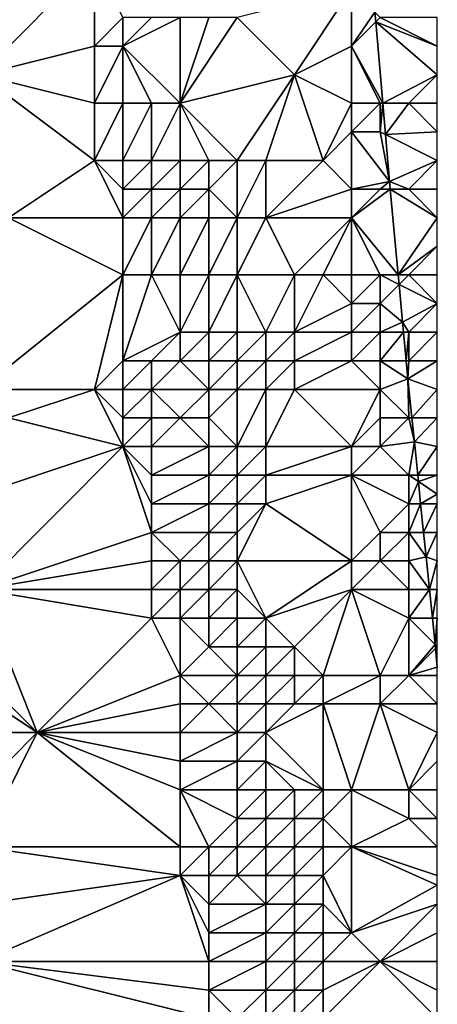
# Model space of a CAD drawing. Units: metres. Extents: x 69375 to 70000, y 348500 to 349000.
# Drawn here: x 69985 to 70000, y 348654 to 348688 of the extents above; entities that cross this region are included whole.
import ezdxf

# ---------------------------------------------------------------- set-up
doc = ezdxf.new("R2010")
doc.units = ezdxf.units.M
doc.layers.add('Terrain', color=15, linetype='Continuous')

msp = doc.modelspace()

# ---------------------------------------------------------------- linework, layer by layer
at = {"layer": 'Terrain'}
for points in [[(69988, 348690, 275.35), (69982, 348693, 275.29), (69984, 348686, 275.51), (69988, 348690, 275.35)], [(69988, 348687, 275.39), (69988, 348690, 275.35), (69984, 348686, 275.51), (69988, 348687, 275.39)], [(69988, 348687, 275.39), (69989, 348688, 274.93), (69988, 348690, 275.35), (69988, 348687, 275.39)], [(69995, 348686, 278.04), (69997, 348689, 280.02), (69993, 348688, 276.7), (69995, 348686, 278.04)], [(69995, 348686, 278.04), (69997, 348687, 280.01), (69997, 348689, 280.02), (69995, 348686, 278.04)], [(69997, 348687, 280.01), (69997.818, 348688.182, 280.378), (69997, 348689, 280.02), (69997, 348687, 280.01)], [(69997, 348687, 280.01), (69997.847, 348687.847, 280.378), (69997.818, 348688.182, 280.378), (69997, 348687, 280.01)], [(69998, 348688, 280.44), (69997.818, 348688.182, 280.378), (69997.847, 348687.847, 280.378), (69998, 348688, 280.44)], [(69989, 348687, 275.01), (69989, 348688, 274.93), (69988, 348687, 275.39), (69989, 348687, 275.01)], [(69991, 348685, 274.91), (69991, 348688, 275.17), (69989, 348687, 275.01), (69991, 348685, 274.91)], [(69989, 348687, 275.01), (69991, 348688, 275.17), (69990, 348688, 274.79), (69989, 348687, 275.01)], [(69989, 348687, 275.01), (69990, 348688, 274.79), (69989, 348688, 274.93), (69989, 348687, 275.01)], [(69991, 348685, 274.91), (69993, 348688, 276.7), (69992, 348688, 275.85), (69991, 348685, 274.91)], [(69991, 348685, 274.91), (69992, 348688, 275.85), (69991, 348688, 275.17), (69991, 348685, 274.91)], [(69991, 348685, 274.91), (69995, 348686, 278.04), (69993, 348688, 276.7), (69991, 348685, 274.91)], [(69997, 348687, 280.01), (69998.092, 348685, 280.373), (69997.847, 348687.847, 280.378), (69997, 348687, 280.01)], [(69998, 348688, 280.44), (69997.847, 348687.847, 280.378), (70000, 348687, 280.65), (69998, 348688, 280.44)], [(69997.847, 348687.847, 280.378), (69998.092, 348685, 280.373), (70000, 348686, 280.6), (69997.847, 348687.847, 280.378)], [(69997.847, 348687.847, 280.378), (70000, 348686, 280.6), (70000, 348687, 280.65), (69997.847, 348687.847, 280.378)], [(69998, 348688, 280.44), (70000, 348687, 280.65), (70000, 348688, 280.64), (69998, 348688, 280.44)], [(69988, 348685, 275.45), (69988, 348687, 275.39), (69984, 348686, 275.51), (69988, 348685, 275.45)], [(69989, 348685, 275.2), (69989, 348687, 275.01), (69988, 348685, 275.45), (69989, 348685, 275.2)], [(69988, 348685, 275.45), (69989, 348687, 275.01), (69988, 348687, 275.39), (69988, 348685, 275.45)], [(69991, 348685, 274.91), (69989, 348687, 275.01), (69990, 348685, 274.82), (69991, 348685, 274.91)], [(69990, 348685, 274.82), (69989, 348687, 275.01), (69989, 348685, 275.2), (69990, 348685, 274.82)], [(69997, 348685, 279.84), (69997, 348687, 280.01), (69995, 348686, 278.04), (69997, 348685, 279.84)], [(69998, 348685, 280.46), (69998.092, 348685, 280.373), (69997, 348687, 280.01), (69998, 348685, 280.46)], [(69998, 348685, 280.46), (69997, 348687, 280.01), (69997, 348685, 279.84), (69998, 348685, 280.46)], [(69985, 348681, 275.51), (69988, 348683, 275.51), (69984, 348686, 275.51), (69985, 348681, 275.51)], [(69988, 348683, 275.51), (69988, 348685, 275.45), (69984, 348686, 275.51), (69988, 348683, 275.51)], [(69993, 348683, 276.08), (69995, 348686, 278.04), (69991, 348685, 274.91), (69993, 348683, 276.08)], [(69994, 348683, 276.91), (69995, 348686, 278.04), (69993, 348683, 276.08), (69994, 348683, 276.91)], [(69996, 348683, 278.63), (69995, 348686, 278.04), (69994, 348683, 276.91), (69996, 348683, 278.63)], [(69996, 348683, 278.63), (69997, 348685, 279.84), (69995, 348686, 278.04), (69996, 348683, 278.63)], [(69999, 348685, 280.64), (70000, 348686, 280.6), (69998.092, 348685, 280.373), (69999, 348685, 280.64)], [(69999, 348685, 280.64), (70000, 348685, 280.62), (70000, 348686, 280.6), (69999, 348685, 280.64)], [(69989, 348683, 275.33), (69989, 348685, 275.2), (69988, 348683, 275.51), (69989, 348683, 275.33)], [(69988, 348683, 275.51), (69989, 348685, 275.2), (69988, 348685, 275.45), (69988, 348683, 275.51)], [(69990, 348683, 274.92), (69990, 348685, 274.82), (69989, 348683, 275.33), (69990, 348683, 274.92)], [(69989, 348683, 275.33), (69990, 348685, 274.82), (69989, 348685, 275.2), (69989, 348683, 275.33)], [(69991, 348683, 274.91), (69991, 348685, 274.91), (69990, 348683, 274.92), (69991, 348683, 274.91)], [(69990, 348683, 274.92), (69991, 348685, 274.91), (69990, 348685, 274.82), (69990, 348683, 274.92)], [(69993, 348683, 276.08), (69991, 348685, 274.91), (69992, 348683, 275.45), (69993, 348683, 276.08)], [(69992, 348683, 275.45), (69991, 348685, 274.91), (69991, 348683, 274.91), (69992, 348683, 275.45)], [(69996, 348683, 278.63), (69997, 348684, 279.69), (69997, 348685, 279.84), (69996, 348683, 278.63)], [(69998, 348684, 280.41), (69998, 348685, 280.46), (69997, 348684, 279.69), (69998, 348684, 280.41)], [(69997, 348684, 279.69), (69998, 348685, 280.46), (69997, 348685, 279.84), (69997, 348684, 279.69)], [(69998, 348684, 280.41), (69998.092, 348685, 280.373), (69998, 348685, 280.46), (69998, 348684, 280.41)], [(69998, 348684, 280.41), (69998.185, 348683.907, 280.372), (69998.092, 348685, 280.373), (69998, 348684, 280.41)], [(69999, 348685, 280.64), (69998.092, 348685, 280.373), (69998.185, 348683.907, 280.372), (69999, 348685, 280.64)], [(69999, 348685, 280.64), (69998.185, 348683.907, 280.372), (70000, 348684, 280.69), (69999, 348685, 280.64)], [(69999, 348685, 280.64), (70000, 348684, 280.69), (70000, 348685, 280.62), (69999, 348685, 280.64)], [(69997, 348682, 279.47), (69997, 348684, 279.69), (69996, 348683, 278.63), (69997, 348682, 279.47)], [(69997, 348682, 279.47), (69998.326, 348682.27, 280.369), (69997, 348684, 279.69), (69997, 348682, 279.47)], [(69998, 348684, 280.41), (69997, 348684, 279.69), (69998.326, 348682.27, 280.369), (69998, 348684, 280.41)], [(69998, 348684, 280.41), (69998.326, 348682.27, 280.369), (69998.185, 348683.907, 280.372), (69998, 348684, 280.41)], [(69998.185, 348683.907, 280.372), (70000, 348683, 280.69), (70000, 348684, 280.69), (69998.185, 348683.907, 280.372)], [(69998.185, 348683.907, 280.372), (69998.326, 348682.27, 280.369), (70000, 348683, 280.69), (69998.185, 348683.907, 280.372)], [(69989, 348681, 275.39), (69988, 348683, 275.51), (69985, 348681, 275.51), (69989, 348681, 275.39)], [(69989, 348681, 275.39), (69989, 348682, 275.35), (69988, 348683, 275.51), (69989, 348681, 275.39)], [(69989, 348682, 275.35), (69989, 348683, 275.33), (69988, 348683, 275.51), (69989, 348682, 275.35)], [(69990, 348682, 274.96), (69990, 348683, 274.92), (69989, 348682, 275.35), (69990, 348682, 274.96)], [(69989, 348682, 275.35), (69990, 348683, 274.92), (69989, 348683, 275.33), (69989, 348682, 275.35)], [(69991, 348682, 274.89), (69991, 348683, 274.91), (69990, 348682, 274.96), (69991, 348682, 274.89)], [(69990, 348682, 274.96), (69991, 348683, 274.91), (69990, 348683, 274.92), (69990, 348682, 274.96)], [(69992, 348682, 275.46), (69992, 348683, 275.45), (69991, 348682, 274.89), (69992, 348682, 275.46)], [(69991, 348682, 274.89), (69992, 348683, 275.45), (69991, 348683, 274.91), (69991, 348682, 274.89)], [(69993, 348681, 276.05), (69993, 348683, 276.08), (69992, 348682, 275.46), (69993, 348681, 276.05)], [(69992, 348682, 275.46), (69993, 348683, 276.08), (69992, 348683, 275.45), (69992, 348682, 275.46)], [(69994, 348681, 276.77), (69994, 348683, 276.91), (69993, 348681, 276.05), (69994, 348681, 276.77)], [(69993, 348681, 276.05), (69994, 348683, 276.91), (69993, 348683, 276.08), (69993, 348681, 276.05)], [(69994, 348681, 276.77), (69997, 348682, 279.47), (69996, 348683, 278.63), (69994, 348681, 276.77)], [(69994, 348681, 276.77), (69996, 348683, 278.63), (69994, 348683, 276.91), (69994, 348681, 276.77)], [(69999, 348682, 280.57), (70000, 348683, 280.69), (69998.326, 348682.27, 280.369), (69999, 348682, 280.57)], [(69999, 348682, 280.57), (70000, 348682, 280.69), (70000, 348683, 280.69), (69999, 348682, 280.57)], [(69998, 348682, 280.17), (69998.326, 348682.27, 280.369), (69997, 348682, 279.47), (69998, 348682, 280.17)], [(69998, 348682, 280.17), (69998.351, 348682, 280.372), (69998.326, 348682.27, 280.369), (69998, 348682, 280.17)], [(69999, 348682, 280.57), (69998.326, 348682.27, 280.369), (69998.351, 348682, 280.372), (69999, 348682, 280.57)], [(69990, 348681, 275), (69990, 348682, 274.96), (69989, 348681, 275.39), (69990, 348681, 275)], [(69989, 348681, 275.39), (69990, 348682, 274.96), (69989, 348682, 275.35), (69989, 348681, 275.39)], [(69991, 348681, 274.87), (69991, 348682, 274.89), (69990, 348681, 275), (69991, 348681, 274.87)], [(69990, 348681, 275), (69991, 348682, 274.89), (69990, 348682, 274.96), (69990, 348681, 275)], [(69992, 348681, 275.5), (69992, 348682, 275.46), (69991, 348681, 274.87), (69992, 348681, 275.5)], [(69991, 348681, 274.87), (69992, 348682, 275.46), (69991, 348682, 274.89), (69991, 348681, 274.87)], [(69993, 348681, 276.05), (69992, 348682, 275.46), (69992, 348681, 275.5), (69993, 348681, 276.05)], [(69997, 348681, 279.4), (69997, 348682, 279.47), (69994, 348681, 276.77), (69997, 348681, 279.4)], [(69997, 348681, 279.4), (69998.351, 348682, 280.372), (69998, 348682, 280.17), (69997, 348681, 279.4)], [(69997, 348681, 279.4), (69998, 348682, 280.17), (69997, 348682, 279.47), (69997, 348681, 279.4)], [(69997, 348681, 279.4), (69998.632, 348679, 280.4), (69998.351, 348682, 280.372), (69997, 348681, 279.4)], [(69999, 348682, 280.57), (69998.351, 348682, 280.372), (70000, 348681, 280.68), (69999, 348682, 280.57)], [(69998.351, 348682, 280.372), (69998.632, 348679, 280.4), (70000, 348681, 280.68), (69998.351, 348682, 280.372)], [(69999, 348682, 280.57), (70000, 348681, 280.68), (70000, 348682, 280.69), (69999, 348682, 280.57)], [(69989, 348679, 275.55), (69985, 348681, 275.51), (69984, 348675, 275.56), (69989, 348679, 275.55)], [(69989, 348679, 275.55), (69989, 348681, 275.39), (69985, 348681, 275.51), (69989, 348679, 275.55)], [(69990, 348679, 275.24), (69990, 348681, 275), (69989, 348679, 275.55), (69990, 348679, 275.24)], [(69989, 348679, 275.55), (69990, 348681, 275), (69989, 348681, 275.39), (69989, 348679, 275.55)], [(69991, 348679, 274.88), (69991, 348681, 274.87), (69990, 348679, 275.24), (69991, 348679, 274.88)], [(69990, 348679, 275.24), (69991, 348681, 274.87), (69990, 348681, 275), (69990, 348679, 275.24)], [(69992, 348679, 275.21), (69992, 348681, 275.5), (69991, 348679, 274.88), (69992, 348679, 275.21)], [(69991, 348679, 274.88), (69992, 348681, 275.5), (69991, 348681, 274.87), (69991, 348679, 274.88)], [(69993, 348679, 275.93), (69993, 348681, 276.05), (69992, 348679, 275.21), (69993, 348679, 275.93)], [(69992, 348679, 275.21), (69993, 348681, 276.05), (69992, 348681, 275.5), (69992, 348679, 275.21)], [(69995, 348679, 277.59), (69994, 348681, 276.77), (69993, 348679, 275.93), (69995, 348679, 277.59)], [(69993, 348679, 275.93), (69994, 348681, 276.77), (69993, 348681, 276.05), (69993, 348679, 275.93)], [(69995, 348679, 277.59), (69997, 348681, 279.4), (69994, 348681, 276.77), (69995, 348679, 277.59)], [(69996, 348679, 278.42), (69997, 348681, 279.4), (69995, 348679, 277.59), (69996, 348679, 278.42)], [(69997, 348679, 279.48), (69997, 348681, 279.4), (69996, 348679, 278.42), (69997, 348679, 279.48)], [(69998, 348679, 280.13), (69998.632, 348679, 280.4), (69997, 348681, 279.4), (69998, 348679, 280.13)], [(69998, 348679, 280.13), (69997, 348681, 279.4), (69997, 348679, 279.48), (69998, 348679, 280.13)], [(69998.632, 348679, 280.4), (70000, 348680, 280.64), (70000, 348681, 280.68), (69998.632, 348679, 280.4)], [(69999, 348679, 280.54), (70000, 348680, 280.64), (69998.632, 348679, 280.4), (69999, 348679, 280.54)], [(69999, 348679, 280.54), (70000, 348679, 280.62), (70000, 348680, 280.64), (69999, 348679, 280.54)], [(69988, 348675, 275.54), (69989, 348679, 275.55), (69984, 348675, 275.56), (69988, 348675, 275.54)], [(69988, 348675, 275.54), (69989, 348676, 275.64), (69989, 348679, 275.55), (69988, 348675, 275.54)], [(69989, 348676, 275.64), (69990, 348679, 275.24), (69989, 348679, 275.55), (69989, 348676, 275.64)], [(69989, 348676, 275.64), (69991, 348677, 274.9), (69990, 348679, 275.24), (69989, 348676, 275.64)], [(69991, 348677, 274.9), (69991, 348679, 274.88), (69990, 348679, 275.24), (69991, 348677, 274.9)], [(69992, 348677, 275.13), (69992, 348679, 275.21), (69991, 348677, 274.9), (69992, 348677, 275.13)], [(69991, 348677, 274.9), (69992, 348679, 275.21), (69991, 348679, 274.88), (69991, 348677, 274.9)], [(69993, 348677, 275.85), (69993, 348679, 275.93), (69992, 348677, 275.13), (69993, 348677, 275.85)], [(69992, 348677, 275.13), (69993, 348679, 275.93), (69992, 348679, 275.21), (69992, 348677, 275.13)], [(69994, 348677, 276.83), (69995, 348679, 277.59), (69993, 348679, 275.93), (69994, 348677, 276.83)], [(69994, 348677, 276.83), (69993, 348679, 275.93), (69993, 348677, 275.85), (69994, 348677, 276.83)], [(69995, 348677, 277.58), (69995, 348679, 277.59), (69994, 348677, 276.83), (69995, 348677, 277.58)], [(69995, 348677, 277.58), (69997, 348678, 279.12), (69996, 348679, 278.42), (69995, 348677, 277.58)], [(69995, 348677, 277.58), (69996, 348679, 278.42), (69995, 348679, 277.59), (69995, 348677, 277.58)], [(69997, 348678, 279.12), (69997, 348679, 279.48), (69996, 348679, 278.42), (69997, 348678, 279.12)], [(69998, 348678, 280.08), (69998, 348679, 280.13), (69997, 348678, 279.12), (69998, 348678, 280.08)], [(69997, 348678, 279.12), (69998, 348679, 280.13), (69997, 348679, 279.48), (69997, 348678, 279.12)], [(69998, 348678, 280.08), (69998.663, 348678.663, 280.404), (69998, 348679, 280.13), (69998, 348678, 280.08)], [(69998, 348679, 280.13), (69998.663, 348678.663, 280.404), (69998.632, 348679, 280.4), (69998, 348679, 280.13)], [(69999, 348679, 280.54), (69998.632, 348679, 280.4), (69998.663, 348678.663, 280.404), (69999, 348679, 280.54)], [(69999, 348679, 280.54), (69998.663, 348678.663, 280.404), (70000, 348678, 280.6), (69999, 348679, 280.54)], [(69999, 348679, 280.54), (70000, 348678, 280.6), (70000, 348679, 280.62), (69999, 348679, 280.54)], [(69998, 348678, 280.08), (69998.787, 348677.345, 280.416), (69998.663, 348678.663, 280.404), (69998, 348678, 280.08)], [(69998.663, 348678.663, 280.404), (69998.787, 348677.345, 280.416), (70000, 348678, 280.6), (69998.663, 348678.663, 280.404)], [(69997, 348677, 279.03), (69997, 348678, 279.12), (69995, 348677, 277.58), (69997, 348677, 279.03)], [(69998, 348677, 279.94), (69998, 348678, 280.08), (69997, 348677, 279.03), (69998, 348677, 279.94)], [(69997, 348677, 279.03), (69998, 348678, 280.08), (69997, 348678, 279.12), (69997, 348677, 279.03)], [(69998, 348677, 279.94), (69998.787, 348677.345, 280.416), (69998, 348678, 280.08), (69998, 348677, 279.94)], [(69999, 348677, 280.44), (70000, 348678, 280.6), (69998.787, 348677.345, 280.416), (69999, 348677, 280.44)], [(70000, 348677, 280.58), (70000, 348678, 280.6), (69999, 348677, 280.44), (70000, 348677, 280.58)], [(69998, 348677, 279.94), (69998.819, 348677, 280.419), (69998.787, 348677.345, 280.416), (69998, 348677, 279.94)], [(69999, 348677, 280.44), (69998.787, 348677.345, 280.416), (69998.819, 348677, 280.419), (69999, 348677, 280.44)], [(69990, 348676, 275.42), (69991, 348677, 274.9), (69989, 348676, 275.64), (69990, 348676, 275.42)], [(69991, 348676, 275.03), (69991, 348677, 274.9), (69990, 348676, 275.42), (69991, 348676, 275.03)], [(69992, 348676, 275.07), (69992, 348677, 275.13), (69991, 348676, 275.03), (69992, 348676, 275.07)], [(69991, 348676, 275.03), (69992, 348677, 275.13), (69991, 348677, 274.9), (69991, 348676, 275.03)], [(69993, 348676, 275.76), (69993, 348677, 275.85), (69992, 348676, 275.07), (69993, 348676, 275.76)], [(69992, 348676, 275.07), (69993, 348677, 275.85), (69992, 348677, 275.13), (69992, 348676, 275.07)], [(69994, 348676, 276.72), (69994, 348677, 276.83), (69993, 348676, 275.76), (69994, 348676, 276.72)], [(69993, 348676, 275.76), (69994, 348677, 276.83), (69993, 348677, 275.85), (69993, 348676, 275.76)], [(69995, 348676, 277.47), (69995, 348677, 277.58), (69994, 348676, 276.72), (69995, 348676, 277.47)], [(69994, 348676, 276.72), (69995, 348677, 277.58), (69994, 348677, 276.83), (69994, 348676, 276.72)], [(69997, 348676, 278.83), (69997, 348677, 279.03), (69995, 348676, 277.47), (69997, 348676, 278.83)], [(69995, 348676, 277.47), (69997, 348677, 279.03), (69995, 348677, 277.58), (69995, 348676, 277.47)], [(69998, 348676, 279.76), (69998, 348677, 279.94), (69997, 348676, 278.83), (69998, 348676, 279.76)], [(69997, 348676, 278.83), (69998, 348677, 279.94), (69997, 348677, 279.03), (69997, 348676, 278.83)], [(69998, 348676, 279.76), (69998.912, 348676, 280.429), (69998.819, 348677, 280.419), (69998, 348676, 279.76)], [(69998, 348676, 279.76), (69998.819, 348677, 280.419), (69998, 348677, 279.94), (69998, 348676, 279.76)], [(69999, 348677, 280.44), (69998.819, 348677, 280.419), (69998.912, 348676, 280.429), (69999, 348677, 280.44)], [(69999, 348676, 280.34), (69999, 348677, 280.44), (69998.912, 348676, 280.429), (69999, 348676, 280.34)], [(70000, 348677, 280.58), (69999, 348677, 280.44), (69999, 348676, 280.34), (70000, 348677, 280.58)], [(70000, 348677, 280.58), (69999, 348676, 280.34), (70000, 348676, 280.69), (70000, 348677, 280.58)], [(69989, 348675, 275.66), (69989, 348676, 275.64), (69988, 348675, 275.54), (69989, 348675, 275.66)], [(69990, 348675, 275.52), (69990, 348676, 275.42), (69989, 348675, 275.66), (69990, 348675, 275.52)], [(69989, 348675, 275.66), (69990, 348676, 275.42), (69989, 348676, 275.64), (69989, 348675, 275.66)], [(69992, 348675, 275.01), (69991, 348676, 275.03), (69990, 348675, 275.52), (69992, 348675, 275.01)], [(69990, 348675, 275.52), (69991, 348676, 275.03), (69990, 348676, 275.42), (69990, 348675, 275.52)], [(69992, 348675, 275.01), (69992, 348676, 275.07), (69991, 348676, 275.03), (69992, 348675, 275.01)], [(69993, 348675, 275.61), (69993, 348676, 275.76), (69992, 348675, 275.01), (69993, 348675, 275.61)], [(69992, 348675, 275.01), (69993, 348676, 275.76), (69992, 348676, 275.07), (69992, 348675, 275.01)], [(69994, 348675, 276.49), (69994, 348676, 276.72), (69993, 348675, 275.61), (69994, 348675, 276.49)], [(69993, 348675, 275.61), (69994, 348676, 276.72), (69993, 348676, 275.76), (69993, 348675, 275.61)], [(69995, 348675, 277.34), (69995, 348676, 277.47), (69994, 348675, 276.49), (69995, 348675, 277.34)], [(69994, 348675, 276.49), (69995, 348676, 277.47), (69994, 348676, 276.72), (69994, 348675, 276.49)], [(69998, 348675, 279.85), (69997, 348676, 278.83), (69995, 348675, 277.34), (69998, 348675, 279.85)], [(69995, 348675, 277.34), (69997, 348676, 278.83), (69995, 348676, 277.47), (69995, 348675, 277.34)], [(69998, 348675, 279.85), (69998, 348676, 279.76), (69997, 348676, 278.83), (69998, 348675, 279.85)], [(69998, 348675, 279.85), (69998.971, 348675.372, 280.435), (69998, 348676, 279.76), (69998, 348675, 279.85)], [(69998, 348676, 279.76), (69998.971, 348675.372, 280.435), (69998.912, 348676, 280.429), (69998, 348676, 279.76)], [(69999, 348676, 280.34), (69998.912, 348676, 280.429), (69998.971, 348675.372, 280.435), (69999, 348676, 280.34)], [(70000, 348675, 280.76), (70000, 348676, 280.69), (69998.971, 348675.372, 280.435), (70000, 348675, 280.76)], [(69999, 348676, 280.34), (69998.971, 348675.372, 280.435), (70000, 348676, 280.69), (69999, 348676, 280.34)], [(69999, 348674, 280.34), (69998.971, 348675.372, 280.435), (69998, 348675, 279.85), (69999, 348674, 280.34)], [(69999, 348674, 280.34), (69999.111, 348674, 280.441), (69998.971, 348675.372, 280.435), (69999, 348674, 280.34)], [(69999.111, 348674, 280.441), (70000, 348675, 280.76), (69998.971, 348675.372, 280.435), (69999.111, 348674, 280.441)], [(69985, 348674, 275.71), (69988, 348675, 275.54), (69984, 348675, 275.56), (69985, 348674, 275.71)], [(69989, 348673, 275.67), (69988, 348675, 275.54), (69985, 348674, 275.71), (69989, 348673, 275.67)], [(69989, 348673, 275.67), (69989, 348674, 275.62), (69988, 348675, 275.54), (69989, 348673, 275.67)], [(69989, 348674, 275.62), (69989, 348675, 275.66), (69988, 348675, 275.54), (69989, 348674, 275.62)], [(69990, 348674, 275.46), (69990, 348675, 275.52), (69989, 348674, 275.62), (69990, 348674, 275.46)], [(69989, 348674, 275.62), (69990, 348675, 275.52), (69989, 348675, 275.66), (69989, 348674, 275.62)], [(69991, 348674, 275.03), (69992, 348675, 275.01), (69990, 348675, 275.52), (69991, 348674, 275.03)], [(69991, 348674, 275.03), (69990, 348675, 275.52), (69990, 348674, 275.46), (69991, 348674, 275.03)], [(69992, 348674, 275.09), (69992, 348675, 275.01), (69991, 348674, 275.03), (69992, 348674, 275.09)], [(69993, 348673, 275.6), (69993, 348675, 275.61), (69992, 348674, 275.09), (69993, 348673, 275.6)], [(69992, 348674, 275.09), (69993, 348675, 275.61), (69992, 348675, 275.01), (69992, 348674, 275.09)], [(69994, 348673, 276.31), (69994, 348675, 276.49), (69993, 348673, 275.6), (69994, 348673, 276.31)], [(69993, 348673, 275.6), (69994, 348675, 276.49), (69993, 348675, 275.61), (69993, 348673, 275.6)], [(69997, 348673, 278.76), (69995, 348675, 277.34), (69994, 348673, 276.31), (69997, 348673, 278.76)], [(69994, 348673, 276.31), (69995, 348675, 277.34), (69994, 348675, 276.49), (69994, 348673, 276.31)], [(69997, 348673, 278.76), (69998, 348675, 279.85), (69995, 348675, 277.34), (69997, 348673, 278.76)], [(69997, 348673, 278.76), (69998, 348674, 279.96), (69998, 348675, 279.85), (69997, 348673, 278.76)], [(69999, 348674, 280.34), (69998, 348675, 279.85), (69998, 348674, 279.96), (69999, 348674, 280.34)], [(69999.111, 348674, 280.441), (70000, 348674, 280.68), (70000, 348675, 280.76), (69999.111, 348674, 280.441)], [(69989, 348673, 275.67), (69985, 348674, 275.71), (69983, 348671, 275.66), (69989, 348673, 275.67)], [(69990, 348673, 275.54), (69990, 348674, 275.46), (69989, 348673, 275.67), (69990, 348673, 275.54)], [(69989, 348673, 275.67), (69990, 348674, 275.46), (69989, 348674, 275.62), (69989, 348673, 275.67)], [(69992, 348673, 275.08), (69991, 348674, 275.03), (69990, 348673, 275.54), (69992, 348673, 275.08)], [(69990, 348673, 275.54), (69991, 348674, 275.03), (69990, 348674, 275.46), (69990, 348673, 275.54)], [(69992, 348673, 275.08), (69992, 348674, 275.09), (69991, 348674, 275.03), (69992, 348673, 275.08)], [(69993, 348673, 275.6), (69992, 348674, 275.09), (69992, 348673, 275.08), (69993, 348673, 275.6)], [(69998, 348673, 279.55), (69998, 348674, 279.96), (69997, 348673, 278.76), (69998, 348673, 279.55)], [(69998, 348673, 279.55), (69999.196, 348673.166, 280.445), (69999, 348674, 280.34), (69998, 348673, 279.55)], [(69998, 348673, 279.55), (69999, 348674, 280.34), (69998, 348674, 279.96), (69998, 348673, 279.55)], [(69999, 348674, 280.34), (69999.196, 348673.166, 280.445), (69999.111, 348674, 280.441), (69999, 348674, 280.34)], [(69999.111, 348674, 280.441), (69999.196, 348673.166, 280.445), (70000, 348674, 280.68), (69999.111, 348674, 280.441)], [(69999.196, 348673.166, 280.445), (70000, 348673, 280.6), (70000, 348674, 280.68), (69999.196, 348673.166, 280.445)], [(69989, 348673, 275.67), (69983, 348671, 275.66), (69984, 348668, 275.71), (69989, 348673, 275.67)], [(69990, 348670, 275.64), (69989, 348673, 275.67), (69984, 348668, 275.71), (69990, 348670, 275.64)], [(69990, 348670, 275.64), (69990, 348671, 275.63), (69989, 348673, 275.67), (69990, 348670, 275.64)], [(69990, 348671, 275.63), (69990, 348672, 275.6), (69989, 348673, 275.67), (69990, 348671, 275.63)], [(69990, 348672, 275.6), (69990, 348673, 275.54), (69989, 348673, 275.67), (69990, 348672, 275.6)], [(69992, 348672, 275.09), (69992, 348673, 275.08), (69990, 348672, 275.6), (69992, 348672, 275.09)], [(69990, 348672, 275.6), (69992, 348673, 275.08), (69990, 348673, 275.54), (69990, 348672, 275.6)], [(69993, 348672, 275.6), (69993, 348673, 275.6), (69992, 348672, 275.09), (69993, 348672, 275.6)], [(69992, 348672, 275.09), (69993, 348673, 275.6), (69992, 348673, 275.08), (69992, 348672, 275.09)], [(69994, 348672, 276.27), (69994, 348673, 276.31), (69993, 348672, 275.6), (69994, 348672, 276.27)], [(69993, 348672, 275.6), (69994, 348673, 276.31), (69993, 348673, 275.6), (69993, 348672, 275.6)], [(69997, 348672, 278.78), (69997, 348673, 278.76), (69994, 348672, 276.27), (69997, 348672, 278.78)], [(69994, 348672, 276.27), (69997, 348673, 278.76), (69994, 348673, 276.31), (69994, 348672, 276.27)], [(69999, 348672, 280.24), (69998, 348673, 279.55), (69997, 348672, 278.78), (69999, 348672, 280.24)], [(69997, 348672, 278.78), (69998, 348673, 279.55), (69997, 348673, 278.76), (69997, 348672, 278.78)], [(69999, 348672, 280.24), (69999.196, 348673.166, 280.445), (69998, 348673, 279.55), (69999, 348672, 280.24)], [(69999, 348672, 280.24), (69999.315, 348672, 280.451), (69999.196, 348673.166, 280.445), (69999, 348672, 280.24)], [(69999.315, 348672, 280.451), (70000, 348673, 280.6), (69999.196, 348673.166, 280.445), (69999.315, 348672, 280.451)], [(70000, 348672, 280.49), (70000, 348673, 280.6), (69999.315, 348672, 280.451), (70000, 348672, 280.49)], [(69992, 348671, 275.09), (69992, 348672, 275.09), (69990, 348671, 275.63), (69992, 348671, 275.09)], [(69990, 348671, 275.63), (69992, 348672, 275.09), (69990, 348672, 275.6), (69990, 348671, 275.63)], [(69993, 348671, 275.56), (69993, 348672, 275.6), (69992, 348671, 275.09), (69993, 348671, 275.56)], [(69992, 348671, 275.09), (69993, 348672, 275.6), (69992, 348672, 275.09), (69992, 348671, 275.09)], [(69994, 348671, 276.24), (69994, 348672, 276.27), (69993, 348671, 275.56), (69994, 348671, 276.24)], [(69993, 348671, 275.56), (69994, 348672, 276.27), (69993, 348672, 275.6), (69993, 348671, 275.56)], [(69997, 348669, 278.28), (69997, 348672, 278.78), (69994, 348671, 276.24), (69997, 348669, 278.28)], [(69994, 348671, 276.24), (69997, 348672, 278.78), (69994, 348672, 276.27), (69994, 348671, 276.24)], [(69997, 348669, 278.28), (69998, 348670, 279.16), (69997, 348672, 278.78), (69997, 348669, 278.28)], [(69998, 348670, 279.16), (69999, 348671, 280.17), (69997, 348672, 278.78), (69998, 348670, 279.16)], [(69999, 348671, 280.17), (69999, 348672, 280.24), (69997, 348672, 278.78), (69999, 348671, 280.17)], [(69999, 348671, 280.17), (69999.338, 348671.775, 280.452), (69999, 348672, 280.24), (69999, 348671, 280.17)], [(69999, 348672, 280.24), (69999.338, 348671.775, 280.452), (69999.315, 348672, 280.451), (69999, 348672, 280.24)], [(70000, 348672, 280.49), (69999.315, 348672, 280.451), (69999.338, 348671.775, 280.452), (70000, 348672, 280.49)], [(70000, 348672, 280.49), (69999.338, 348671.775, 280.452), (70000, 348671.333, 280.55), (70000, 348672, 280.49)], [(69999, 348671, 280.17), (69999.417, 348671, 280.455), (69999.338, 348671.775, 280.452), (69999, 348671, 280.17)], [(69999.338, 348671.775, 280.452), (69999.417, 348671, 280.455), (70000, 348671.333, 280.55), (69999.338, 348671.775, 280.452)], [(69999.417, 348671, 280.455), (70000, 348671, 280.58), (70000, 348671.333, 280.55), (69999.417, 348671, 280.455)], [(69992, 348670, 275.03), (69992, 348671, 275.09), (69990, 348670, 275.64), (69992, 348670, 275.03)], [(69990, 348670, 275.64), (69992, 348671, 275.09), (69990, 348671, 275.63), (69990, 348670, 275.64)], [(69993, 348670, 275.51), (69993, 348671, 275.56), (69992, 348670, 275.03), (69993, 348670, 275.51)], [(69992, 348670, 275.03), (69993, 348671, 275.56), (69992, 348671, 275.09), (69992, 348670, 275.03)], [(69997, 348669, 278.28), (69994, 348671, 276.24), (69993, 348669, 275.5), (69997, 348669, 278.28)], [(69993, 348669, 275.5), (69994, 348671, 276.24), (69993, 348670, 275.51), (69993, 348669, 275.5)], [(69993, 348670, 275.51), (69994, 348671, 276.24), (69993, 348671, 275.56), (69993, 348670, 275.51)], [(69999, 348670, 280.07), (69999, 348671, 280.17), (69998, 348670, 279.16), (69999, 348670, 280.07)], [(69999, 348670, 280.07), (69999.519, 348670, 280.46), (69999.417, 348671, 280.455), (69999, 348670, 280.07)], [(69999, 348670, 280.07), (69999.417, 348671, 280.455), (69999, 348671, 280.17), (69999, 348670, 280.07)], [(69999.417, 348671, 280.455), (69999.519, 348670, 280.46), (70000, 348671, 280.58), (69999.417, 348671, 280.455)], [(69999.519, 348670, 280.46), (70000, 348670, 280.55), (70000, 348671, 280.58), (69999.519, 348670, 280.46)], [(69990, 348669, 275.73), (69990, 348670, 275.64), (69984, 348668, 275.71), (69990, 348669, 275.73)], [(69991, 348669, 275.39), (69992, 348670, 275.03), (69990, 348670, 275.64), (69991, 348669, 275.39)], [(69991, 348669, 275.39), (69990, 348670, 275.64), (69990, 348669, 275.73), (69991, 348669, 275.39)], [(69992, 348669, 275.04), (69992, 348670, 275.03), (69991, 348669, 275.39), (69992, 348669, 275.04)], [(69993, 348669, 275.5), (69993, 348670, 275.51), (69992, 348669, 275.04), (69993, 348669, 275.5)], [(69992, 348669, 275.04), (69993, 348670, 275.51), (69992, 348670, 275.03), (69992, 348669, 275.04)], [(69998, 348669, 279.18), (69998, 348670, 279.16), (69997, 348669, 278.28), (69998, 348669, 279.18)], [(69999, 348669, 280.12), (69999, 348670, 280.07), (69998, 348669, 279.18), (69999, 348669, 280.12)], [(69998, 348669, 279.18), (69999, 348670, 280.07), (69998, 348670, 279.16), (69998, 348669, 279.18)], [(69999, 348669, 280.12), (69999.607, 348669.141, 280.464), (69999, 348670, 280.07), (69999, 348669, 280.12)], [(69999, 348670, 280.07), (69999.607, 348669.141, 280.464), (69999.519, 348670, 280.46), (69999, 348670, 280.07)], [(69999.519, 348670, 280.46), (69999.607, 348669.141, 280.464), (70000, 348670, 280.55), (69999.519, 348670, 280.46)], [(69999.607, 348669.141, 280.464), (70000, 348669, 280.5), (70000, 348670, 280.55), (69999.607, 348669.141, 280.464)], [(69999, 348669, 280.12), (69999.724, 348668, 280.447), (69999.607, 348669.141, 280.464), (69999, 348669, 280.12)], [(69999.724, 348668, 280.447), (70000, 348669, 280.5), (69999.607, 348669.141, 280.464), (69999.724, 348668, 280.447)], [(69990, 348668, 275.74), (69990, 348669, 275.73), (69984, 348668, 275.71), (69990, 348668, 275.74)], [(69991, 348668, 275.47), (69991, 348669, 275.39), (69990, 348668, 275.74), (69991, 348668, 275.47)], [(69990, 348668, 275.74), (69991, 348669, 275.39), (69990, 348669, 275.73), (69990, 348668, 275.74)], [(69992, 348668, 275.08), (69992, 348669, 275.04), (69991, 348668, 275.47), (69992, 348668, 275.08)], [(69991, 348668, 275.47), (69992, 348669, 275.04), (69991, 348669, 275.39), (69991, 348668, 275.47)], [(69993, 348668, 275.52), (69993, 348669, 275.5), (69992, 348668, 275.08), (69993, 348668, 275.52)], [(69992, 348668, 275.08), (69993, 348669, 275.5), (69992, 348669, 275.04), (69992, 348668, 275.08)], [(69994, 348667, 276.01), (69997, 348669, 278.28), (69993, 348669, 275.5), (69994, 348667, 276.01)], [(69994, 348667, 276.01), (69993, 348669, 275.5), (69993, 348668, 275.52), (69994, 348667, 276.01)], [(69994, 348667, 276.01), (69997, 348668, 278.25), (69997, 348669, 278.28), (69994, 348667, 276.01)], [(69999, 348668, 280), (69998, 348669, 279.18), (69997, 348668, 278.25), (69999, 348668, 280)], [(69997, 348668, 278.25), (69998, 348669, 279.18), (69997, 348669, 278.28), (69997, 348668, 278.25)], [(69999, 348668, 280), (69999, 348669, 280.12), (69998, 348669, 279.18), (69999, 348668, 280)], [(69999, 348668, 280), (69999.724, 348668, 280.447), (69999, 348669, 280.12), (69999, 348668, 280)], [(69999.724, 348668, 280.447), (70000, 348668, 280.48), (70000, 348669, 280.5), (69999.724, 348668, 280.447)], [(69986, 348663, 275.85), (69984, 348668, 275.71), (69983, 348666, 275.77), (69986, 348663, 275.85)], [(69986, 348663, 275.85), (69990, 348667, 275.72), (69984, 348668, 275.71), (69986, 348663, 275.85)], [(69990, 348667, 275.72), (69990, 348668, 275.74), (69984, 348668, 275.71), (69990, 348667, 275.72)], [(69991, 348667, 275.51), (69991, 348668, 275.47), (69990, 348667, 275.72), (69991, 348667, 275.51)], [(69990, 348667, 275.72), (69991, 348668, 275.47), (69990, 348668, 275.74), (69990, 348667, 275.72)], [(69992, 348667, 275.13), (69992, 348668, 275.08), (69991, 348667, 275.51), (69992, 348667, 275.13)], [(69991, 348667, 275.51), (69992, 348668, 275.08), (69991, 348668, 275.47), (69991, 348667, 275.51)], [(69993, 348667, 275.35), (69993, 348668, 275.52), (69992, 348667, 275.13), (69993, 348667, 275.35)], [(69992, 348667, 275.13), (69993, 348668, 275.52), (69992, 348668, 275.08), (69992, 348667, 275.13)], [(69994, 348667, 276.01), (69993, 348668, 275.52), (69993, 348667, 275.35), (69994, 348667, 276.01)], [(69995, 348666, 276.77), (69997, 348668, 278.25), (69994, 348667, 276.01), (69995, 348666, 276.77)], [(69996, 348665, 277.44), (69997, 348668, 278.25), (69995, 348666, 276.77), (69996, 348665, 277.44)], [(69998, 348665, 278.79), (69997, 348668, 278.25), (69996, 348665, 277.44), (69998, 348665, 278.79)], [(69998, 348665, 278.79), (69999, 348667, 279.82), (69997, 348668, 278.25), (69998, 348665, 278.79)], [(69999, 348667, 279.82), (69999, 348668, 280), (69997, 348668, 278.25), (69999, 348667, 279.82)], [(69999, 348667, 279.82), (69999.826, 348667, 280.432), (69999.724, 348668, 280.447), (69999, 348667, 279.82)], [(69999, 348667, 279.82), (69999.724, 348668, 280.447), (69999, 348668, 280), (69999, 348667, 279.82)], [(69999.724, 348668, 280.447), (69999.826, 348667, 280.432), (70000, 348668, 280.48), (69999.724, 348668, 280.447)], [(69999.826, 348667, 280.432), (70000, 348667, 280.48), (70000, 348668, 280.48), (69999.826, 348667, 280.432)], [(69986, 348663, 275.85), (69991, 348665, 275.66), (69990, 348667, 275.72), (69986, 348663, 275.85)], [(69991, 348665, 275.66), (69991, 348667, 275.51), (69990, 348667, 275.72), (69991, 348665, 275.66)], [(69991, 348665, 275.66), (69992, 348666, 275.2), (69991, 348667, 275.51), (69991, 348665, 275.66)], [(69992, 348666, 275.2), (69992, 348667, 275.13), (69991, 348667, 275.51), (69992, 348666, 275.2)], [(69993, 348666, 275.45), (69993, 348667, 275.35), (69992, 348666, 275.2), (69993, 348666, 275.45)], [(69992, 348666, 275.2), (69993, 348667, 275.35), (69992, 348667, 275.13), (69992, 348666, 275.2)], [(69994, 348666, 276.17), (69994, 348667, 276.01), (69993, 348666, 275.45), (69994, 348666, 276.17)], [(69993, 348666, 275.45), (69994, 348667, 276.01), (69993, 348667, 275.35), (69993, 348666, 275.45)], [(69995, 348666, 276.77), (69994, 348667, 276.01), (69994, 348666, 276.17), (69995, 348666, 276.77)], [(69999, 348665, 279.72), (69999, 348667, 279.82), (69998, 348665, 278.79), (69999, 348665, 279.72)], [(69999, 348665, 279.72), (69999.919, 348666.081, 280.418), (69999, 348667, 279.82), (69999, 348665, 279.72)], [(69999, 348667, 279.82), (69999.919, 348666.081, 280.418), (69999.826, 348667, 280.432), (69999, 348667, 279.82)], [(69999.826, 348667, 280.432), (69999.919, 348666.081, 280.418), (70000, 348667, 280.48), (69999.826, 348667, 280.432)], [(69999.919, 348666.081, 280.418), (70000, 348666, 280.44), (70000, 348667, 280.48), (69999.919, 348666.081, 280.418)], [(69986, 348663, 275.85), (69983, 348666, 275.77), (69983, 348665, 275.72), (69986, 348663, 275.85)], [(69993, 348665, 275.13), (69992, 348666, 275.2), (69991, 348665, 275.66), (69993, 348665, 275.13)], [(69993, 348665, 275.13), (69993, 348666, 275.45), (69992, 348666, 275.2), (69993, 348665, 275.13)], [(69994, 348665, 275.85), (69994, 348666, 276.17), (69993, 348665, 275.13), (69994, 348665, 275.85)], [(69993, 348665, 275.13), (69994, 348666, 276.17), (69993, 348666, 275.45), (69993, 348665, 275.13)], [(69995, 348665, 276.58), (69995, 348666, 276.77), (69994, 348665, 275.85), (69995, 348665, 276.58)], [(69994, 348665, 275.85), (69995, 348666, 276.77), (69994, 348666, 276.17), (69994, 348665, 275.85)], [(69996, 348665, 277.44), (69995, 348666, 276.77), (69995, 348665, 276.58), (69996, 348665, 277.44)], [(69999, 348665, 279.72), (69999.934, 348665.934, 280.416), (69999.919, 348666.081, 280.418), (69999, 348665, 279.72)], [(69999.919, 348666.081, 280.418), (69999.934, 348665.934, 280.416), (70000, 348666, 280.44), (69999.919, 348666.081, 280.418)], [(69999.934, 348665.934, 280.416), (70000, 348665.292, 280.406), (70000, 348666, 280.44), (69999.934, 348665.934, 280.416)], [(69999, 348665, 279.72), (70000, 348665.292, 280.406), (69999.934, 348665.934, 280.416), (69999, 348665, 279.72)], [(69986, 348663, 275.85), (69983, 348665, 275.72), (69985, 348663, 275.78), (69986, 348663, 275.85)], [(69986, 348663, 275.85), (69991, 348664, 275.67), (69991, 348665, 275.66), (69986, 348663, 275.85)], [(69992, 348664, 275.24), (69993, 348665, 275.13), (69991, 348665, 275.66), (69992, 348664, 275.24)], [(69992, 348664, 275.24), (69991, 348665, 275.66), (69991, 348664, 275.67), (69992, 348664, 275.24)], [(69993, 348664, 275.24), (69993, 348665, 275.13), (69992, 348664, 275.24), (69993, 348664, 275.24)], [(69994, 348664, 275.75), (69994, 348665, 275.85), (69993, 348664, 275.24), (69994, 348664, 275.75)], [(69993, 348664, 275.24), (69994, 348665, 275.85), (69993, 348665, 275.13), (69993, 348664, 275.24)], [(69995, 348664, 276.48), (69995, 348665, 276.58), (69994, 348664, 275.75), (69995, 348664, 276.48)], [(69994, 348664, 275.75), (69995, 348665, 276.58), (69994, 348665, 275.85), (69994, 348664, 275.75)], [(69996, 348664, 277.34), (69996, 348665, 277.44), (69995, 348664, 276.48), (69996, 348664, 277.34)], [(69995, 348664, 276.48), (69996, 348665, 277.44), (69995, 348665, 276.58), (69995, 348664, 276.48)], [(69998, 348664, 278.68), (69998, 348665, 278.79), (69996, 348664, 277.34), (69998, 348664, 278.68)], [(69996, 348664, 277.34), (69998, 348665, 278.79), (69996, 348665, 277.44), (69996, 348664, 277.34)], [(69998, 348664, 278.68), (70000, 348664, 280.38), (69999, 348665, 279.72), (69998, 348664, 278.68)], [(69998, 348664, 278.68), (69999, 348665, 279.72), (69998, 348665, 278.79), (69998, 348664, 278.68)], [(69999, 348665, 279.72), (70000, 348665, 280.4), (70000, 348665.292, 280.406), (69999, 348665, 279.72)], [(69999, 348665, 279.72), (70000, 348664, 280.38), (70000, 348665, 280.4), (69999, 348665, 279.72)], [(69991, 348663, 275.76), (69991, 348664, 275.67), (69986, 348663, 275.85), (69991, 348663, 275.76)], [(69993, 348663, 275.19), (69992, 348664, 275.24), (69991, 348663, 275.76), (69993, 348663, 275.19)], [(69991, 348663, 275.76), (69992, 348664, 275.24), (69991, 348664, 275.67), (69991, 348663, 275.76)], [(69993, 348663, 275.19), (69993, 348664, 275.24), (69992, 348664, 275.24), (69993, 348663, 275.19)], [(69994, 348663, 275.6), (69994, 348664, 275.75), (69993, 348663, 275.19), (69994, 348663, 275.6)], [(69993, 348663, 275.19), (69994, 348664, 275.75), (69993, 348664, 275.24), (69993, 348663, 275.19)], [(69996, 348661, 276.81), (69996, 348664, 277.34), (69994, 348663, 275.6), (69996, 348661, 276.81)], [(69994, 348663, 275.6), (69995, 348664, 276.48), (69994, 348664, 275.75), (69994, 348663, 275.6)], [(69994, 348663, 275.6), (69996, 348664, 277.34), (69995, 348664, 276.48), (69994, 348663, 275.6)], [(69997, 348661, 277.71), (69998, 348664, 278.68), (69996, 348664, 277.34), (69997, 348661, 277.71)], [(69997, 348661, 277.71), (69996, 348664, 277.34), (69996, 348661, 276.81), (69997, 348661, 277.71)], [(69999, 348661, 279.65), (69998, 348664, 278.68), (69997, 348661, 277.71), (69999, 348661, 279.65)], [(69999, 348661, 279.65), (70000, 348663, 280.34), (69998, 348664, 278.68), (69999, 348661, 279.65)], [(69998, 348664, 278.68), (70000, 348663, 280.34), (70000, 348664, 280.38), (69998, 348664, 278.68)], [(69991, 348659, 275.91), (69986, 348663, 275.85), (69984, 348659, 275.87), (69991, 348659, 275.91)], [(69986, 348663, 275.85), (69985, 348663, 275.78), (69984, 348661, 275.78), (69986, 348663, 275.85)], [(69986, 348663, 275.85), (69984, 348661, 275.78), (69984, 348659, 275.87), (69986, 348663, 275.85)], [(69991, 348659, 275.91), (69991, 348661, 275.79), (69986, 348663, 275.85), (69991, 348659, 275.91)], [(69991, 348661, 275.79), (69991, 348662, 275.8), (69986, 348663, 275.85), (69991, 348661, 275.79)], [(69991, 348662, 275.8), (69991, 348663, 275.76), (69986, 348663, 275.85), (69991, 348662, 275.8)], [(69993, 348662, 275.14), (69993, 348663, 275.19), (69991, 348662, 275.8), (69993, 348662, 275.14)], [(69991, 348662, 275.8), (69993, 348663, 275.19), (69991, 348663, 275.76), (69991, 348662, 275.8)], [(69994, 348662, 275.61), (69994, 348663, 275.6), (69993, 348662, 275.14), (69994, 348662, 275.61)], [(69993, 348662, 275.14), (69994, 348663, 275.6), (69993, 348663, 275.19), (69993, 348662, 275.14)], [(69996, 348661, 276.81), (69994, 348663, 275.6), (69994, 348662, 275.61), (69996, 348661, 276.81)], [(69999, 348661, 279.65), (70000, 348662, 280.26), (70000, 348663, 280.34), (69999, 348661, 279.65)], [(69993, 348661, 275.2), (69993, 348662, 275.14), (69991, 348661, 275.79), (69993, 348661, 275.2)], [(69991, 348661, 275.79), (69993, 348662, 275.14), (69991, 348662, 275.8), (69991, 348661, 275.79)], [(69994, 348661, 275.53), (69994, 348662, 275.61), (69993, 348661, 275.2), (69994, 348661, 275.53)], [(69993, 348661, 275.2), (69994, 348662, 275.61), (69993, 348662, 275.14), (69993, 348661, 275.2)], [(69996, 348661, 276.81), (69994, 348662, 275.61), (69995, 348661, 276.13), (69996, 348661, 276.81)], [(69995, 348661, 276.13), (69994, 348662, 275.61), (69994, 348661, 275.53), (69995, 348661, 276.13)], [(69999, 348661, 279.65), (70000, 348661, 280.24), (70000, 348662, 280.26), (69999, 348661, 279.65)], [(69992, 348659, 275.61), (69993, 348660, 275.25), (69991, 348661, 275.79), (69992, 348659, 275.61)], [(69992, 348659, 275.61), (69991, 348661, 275.79), (69991, 348659, 275.91), (69992, 348659, 275.61)], [(69993, 348660, 275.25), (69993, 348661, 275.2), (69991, 348661, 275.79), (69993, 348660, 275.25)], [(69994, 348660, 275.42), (69994, 348661, 275.53), (69993, 348660, 275.25), (69994, 348660, 275.42)], [(69993, 348660, 275.25), (69994, 348661, 275.53), (69993, 348661, 275.2), (69993, 348660, 275.25)], [(69995, 348660, 276.01), (69995, 348661, 276.13), (69994, 348660, 275.42), (69995, 348660, 276.01)], [(69994, 348660, 275.42), (69995, 348661, 276.13), (69994, 348661, 275.53), (69994, 348660, 275.42)], [(69996, 348660, 276.76), (69996, 348661, 276.81), (69995, 348660, 276.01), (69996, 348660, 276.76)], [(69995, 348660, 276.01), (69996, 348661, 276.81), (69995, 348661, 276.13), (69995, 348660, 276.01)], [(69997, 348659, 277.52), (69997, 348661, 277.71), (69996, 348660, 276.76), (69997, 348659, 277.52)], [(69996, 348660, 276.76), (69997, 348661, 277.71), (69996, 348661, 276.81), (69996, 348660, 276.76)], [(69997, 348659, 277.52), (69999, 348660, 279.43), (69997, 348661, 277.71), (69997, 348659, 277.52)], [(69999, 348660, 279.43), (69999, 348661, 279.65), (69997, 348661, 277.71), (69999, 348660, 279.43)], [(70000, 348660, 280.19), (70000, 348661, 280.24), (69999, 348661, 279.65), (70000, 348660, 280.19)], [(70000, 348660, 280.19), (69999, 348661, 279.65), (69999, 348660, 279.43), (70000, 348660, 280.19)], [(69993, 348659, 275.24), (69993, 348660, 275.25), (69992, 348659, 275.61), (69993, 348659, 275.24)], [(69994, 348659, 275.35), (69994, 348660, 275.42), (69993, 348659, 275.24), (69994, 348659, 275.35)], [(69993, 348659, 275.24), (69994, 348660, 275.42), (69993, 348660, 275.25), (69993, 348659, 275.24)], [(69995, 348659, 275.99), (69995, 348660, 276.01), (69994, 348659, 275.35), (69995, 348659, 275.99)], [(69994, 348659, 275.35), (69995, 348660, 276.01), (69994, 348660, 275.42), (69994, 348659, 275.35)], [(69996, 348659, 276.71), (69996, 348660, 276.76), (69995, 348659, 275.99), (69996, 348659, 276.71)], [(69995, 348659, 275.99), (69996, 348660, 276.76), (69995, 348660, 276.01), (69995, 348659, 275.99)], [(69997, 348659, 277.52), (69996, 348660, 276.76), (69996, 348659, 276.71), (69997, 348659, 277.52)], [(69997, 348659, 277.52), (70000, 348659, 280.06), (69999, 348660, 279.43), (69997, 348659, 277.52)], [(70000, 348660, 280.19), (69999, 348660, 279.43), (70000, 348659, 280.06), (70000, 348660, 280.19)], [(69991, 348658, 275.87), (69991, 348659, 275.91), (69984, 348659, 275.87), (69991, 348658, 275.87)], [(69991, 348658, 275.87), (69984, 348659, 275.87), (69984, 348657, 275.83), (69991, 348658, 275.87)], [(69992, 348658, 275.71), (69992, 348659, 275.61), (69991, 348658, 275.87), (69992, 348658, 275.71)], [(69991, 348658, 275.87), (69992, 348659, 275.61), (69991, 348659, 275.91), (69991, 348658, 275.87)], [(69993, 348658, 275.29), (69993, 348659, 275.24), (69992, 348658, 275.71), (69993, 348658, 275.29)], [(69992, 348658, 275.71), (69993, 348659, 275.24), (69992, 348659, 275.61), (69992, 348658, 275.71)], [(69994, 348658, 275.3), (69994, 348659, 275.35), (69993, 348658, 275.29), (69994, 348658, 275.3)], [(69993, 348658, 275.29), (69994, 348659, 275.35), (69993, 348659, 275.24), (69993, 348658, 275.29)], [(69995, 348658, 275.92), (69995, 348659, 275.99), (69994, 348658, 275.3), (69995, 348658, 275.92)], [(69994, 348658, 275.3), (69995, 348659, 275.99), (69994, 348659, 275.35), (69994, 348658, 275.3)], [(69996, 348658, 276.64), (69996, 348659, 276.71), (69995, 348658, 275.92), (69996, 348658, 276.64)], [(69995, 348658, 275.92), (69996, 348659, 276.71), (69995, 348659, 275.99), (69995, 348658, 275.92)], [(69997, 348656, 277.32), (69997, 348659, 277.52), (69996, 348658, 276.64), (69997, 348656, 277.32)], [(69996, 348658, 276.64), (69997, 348659, 277.52), (69996, 348659, 276.71), (69996, 348658, 276.64)], [(69997, 348656, 277.32), (70000, 348657.667, 279.94), (69997, 348659, 277.52), (69997, 348656, 277.32)], [(69997, 348659, 277.52), (70000, 348657.667, 279.94), (70000, 348658, 279.97), (69997, 348659, 277.52)], [(69997, 348659, 277.52), (70000, 348658, 279.97), (70000, 348659, 280.06), (69997, 348659, 277.52)], [(69984, 348655, 275.78), (69991, 348658, 275.87), (69984, 348657, 275.83), (69984, 348655, 275.78)], [(69992, 348655, 275.86), (69991, 348658, 275.87), (69984, 348655, 275.78), (69992, 348655, 275.86)], [(69992, 348655, 275.86), (69992, 348656, 275.82), (69991, 348658, 275.87), (69992, 348655, 275.86)], [(69992, 348656, 275.82), (69992, 348657, 275.76), (69991, 348658, 275.87), (69992, 348656, 275.82)], [(69992, 348657, 275.76), (69992, 348658, 275.71), (69991, 348658, 275.87), (69992, 348657, 275.76)], [(69994, 348657, 275.26), (69993, 348658, 275.29), (69992, 348657, 275.76), (69994, 348657, 275.26)], [(69992, 348657, 275.76), (69993, 348658, 275.29), (69992, 348658, 275.71), (69992, 348657, 275.76)], [(69994, 348657, 275.26), (69994, 348658, 275.3), (69993, 348658, 275.29), (69994, 348657, 275.26)], [(69995, 348657, 275.88), (69995, 348658, 275.92), (69994, 348657, 275.26), (69995, 348657, 275.88)], [(69994, 348657, 275.26), (69995, 348658, 275.92), (69994, 348658, 275.3), (69994, 348657, 275.26)], [(69996, 348657, 276.63), (69996, 348658, 276.64), (69995, 348657, 275.88), (69996, 348657, 276.63)], [(69995, 348657, 275.88), (69996, 348658, 276.64), (69995, 348658, 275.92), (69995, 348657, 275.88)], [(69997, 348656, 277.32), (69996, 348658, 276.64), (69996, 348657, 276.63), (69997, 348656, 277.32)], [(69997, 348656, 277.32), (70000, 348657, 279.88), (70000, 348657.667, 279.94), (69997, 348656, 277.32)], [(69994, 348656, 275.27), (69994, 348657, 275.26), (69992, 348656, 275.82), (69994, 348656, 275.27)], [(69992, 348656, 275.82), (69994, 348657, 275.26), (69992, 348657, 275.76), (69992, 348656, 275.82)], [(69995, 348656, 275.84), (69995, 348657, 275.88), (69994, 348656, 275.27), (69995, 348656, 275.84)], [(69994, 348656, 275.27), (69995, 348657, 275.88), (69994, 348657, 275.26), (69994, 348656, 275.27)], [(69996, 348656, 276.57), (69996, 348657, 276.63), (69995, 348656, 275.84), (69996, 348656, 276.57)], [(69995, 348656, 275.84), (69996, 348657, 276.63), (69995, 348657, 275.88), (69995, 348656, 275.84)], [(69997, 348656, 277.32), (69996, 348657, 276.63), (69996, 348656, 276.57), (69997, 348656, 277.32)], [(69998, 348655, 278.01), (70000, 348657, 279.88), (69997, 348656, 277.32), (69998, 348655, 278.01)], [(69998, 348655, 278.01), (70000, 348656, 279.82), (70000, 348657, 279.88), (69998, 348655, 278.01)], [(69994, 348655, 275.25), (69994, 348656, 275.27), (69992, 348655, 275.86), (69994, 348655, 275.25)], [(69992, 348655, 275.86), (69994, 348656, 275.27), (69992, 348656, 275.82), (69992, 348655, 275.86)], [(69995, 348655, 275.79), (69995, 348656, 275.84), (69994, 348655, 275.25), (69995, 348655, 275.79)], [(69994, 348655, 275.25), (69995, 348656, 275.84), (69994, 348656, 275.27), (69994, 348655, 275.25)], [(69996, 348655, 276.51), (69996, 348656, 276.57), (69995, 348655, 275.79), (69996, 348655, 276.51)], [(69995, 348655, 275.79), (69996, 348656, 276.57), (69995, 348656, 275.84), (69995, 348655, 275.79)], [(69998, 348655, 278.01), (69997, 348656, 277.32), (69996, 348655, 276.51), (69998, 348655, 278.01)], [(69996, 348655, 276.51), (69997, 348656, 277.32), (69996, 348656, 276.57), (69996, 348655, 276.51)], [(69998, 348655, 278.01), (70000, 348655, 279.71), (70000, 348656, 279.82), (69998, 348655, 278.01)], [(69992, 348653, 275.92), (69984, 348655, 275.78), (69984, 348650, 275.44), (69992, 348653, 275.92)], [(69992, 348653, 275.92), (69992, 348654, 275.84), (69984, 348655, 275.78), (69992, 348653, 275.92)], [(69992, 348654, 275.84), (69992, 348655, 275.86), (69984, 348655, 275.78), (69992, 348654, 275.84)], [(69994, 348654, 275.23), (69994, 348655, 275.25), (69992, 348654, 275.84), (69994, 348654, 275.23)], [(69992, 348654, 275.84), (69994, 348655, 275.25), (69992, 348655, 275.86), (69992, 348654, 275.84)], [(69995, 348654, 275.73), (69995, 348655, 275.79), (69994, 348654, 275.23), (69995, 348654, 275.73)], [(69994, 348654, 275.23), (69995, 348655, 275.79), (69994, 348655, 275.25), (69994, 348654, 275.23)], [(69996, 348654, 276.44), (69996, 348655, 276.51), (69995, 348654, 275.73), (69996, 348654, 276.44)], [(69995, 348654, 275.73), (69996, 348655, 276.51), (69995, 348655, 275.79), (69995, 348654, 275.73)], [(69996, 348653, 276.39), (70000, 348653, 279.57), (69998, 348655, 278.01), (69996, 348653, 276.39)], [(69996, 348653, 276.39), (69998, 348655, 278.01), (69996, 348654, 276.44), (69996, 348653, 276.39)], [(69996, 348654, 276.44), (69998, 348655, 278.01), (69996, 348655, 276.51), (69996, 348654, 276.44)], [(69998, 348655, 278.01), (70000, 348653, 279.57), (70000, 348654, 279.62), (69998, 348655, 278.01)], [(69998, 348655, 278.01), (70000, 348654, 279.62), (70000, 348655, 279.71), (69998, 348655, 278.01)], [(69993, 348653, 275.54), (69994, 348654, 275.23), (69992, 348654, 275.84), (69993, 348653, 275.54)], [(69993, 348653, 275.54), (69992, 348654, 275.84), (69992, 348653, 275.92), (69993, 348653, 275.54)], [(69994, 348653, 275.24), (69994, 348654, 275.23), (69993, 348653, 275.54), (69994, 348653, 275.24)], [(69995, 348653, 275.68), (69995, 348654, 275.73), (69994, 348653, 275.24), (69995, 348653, 275.68)], [(69994, 348653, 275.24), (69995, 348654, 275.73), (69994, 348654, 275.23), (69994, 348653, 275.24)], [(69996, 348653, 276.39), (69996, 348654, 276.44), (69995, 348653, 275.68), (69996, 348653, 276.39)], [(69995, 348653, 275.68), (69996, 348654, 276.44), (69995, 348654, 275.73), (69995, 348653, 275.68)]]:
    msp.add_3dface(points, dxfattribs=at)

doc.saveas('drawing.dxf')
